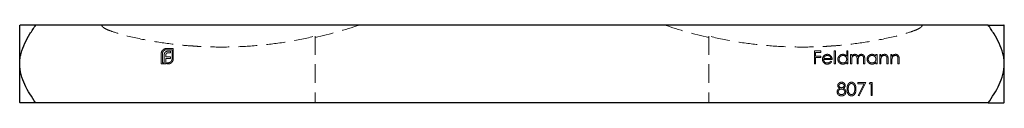
# Model space of a CAD drawing. Units: millimetres. Extents: x 7 to 438, y 7 to 308.
# Drawn here: x 230 to 330, y 163 to 171 of the extents above; entities that cross this region are included whole.
import ezdxf

# ---------------------------------------------------------------- set-up
doc = ezdxf.new("R2010")
doc.units = ezdxf.units.MM
doc.header["$LTSCALE"] = 1.5
doc.linetypes.add('HIDDEN', pattern=[1.905, 1.27, -0.635])

msp = doc.modelspace()

# ---------------------------------------------------------------- linework, layer by layer
at = {"color": 7, "linetype": 'Continuous', "lineweight": 25}
for p, q in [((230.33, 166.85), (230.33, 170.75)), ((328.69, 170.8), (231.97, 170.8)), ((330.33, 166.85), (330.33, 170.75)), ((230.33, 162.94), (230.33, 166.85)), ((330.33, 162.94), (330.33, 166.85)), ((328.69, 162.9), (231.97, 162.9))]:
    msp.add_line(p, q, dxfattribs=at)
at = {"color": 7, "linetype": 'HIDDEN', "lineweight": 18}
for p, q in [((260.33, 169.68), (260.33, 162.9)), ((300.33, 169.68), (300.33, 162.9)), ((245.24, 168.42), (245.93, 168.42)), ((245.81, 168.3), (245.24, 168.3)), ((245.46, 168.15), (245.64, 168.15)), ((245.64, 168.15), (245.64, 167.99)), ((245.81, 167.38), (245.81, 168.3)), ((245.93, 168.42), (245.93, 167.38)), ((311.05, 168.17), (311.69, 168.17)), ((311.05, 166.85), (311.05, 168.17)), ((311.17, 168.03), (311.17, 167.63)), ((311.69, 168.03), (311.17, 168.03)), ((311.69, 168.17), (311.69, 168.03)), ((313.06, 168.2), (313.18, 168.2)), ((313.06, 166.85), (313.06, 168.2)), ((313.18, 168.2), (313.18, 166.85)), ((314.32, 167.63), (314.32, 168.2)), ((314.32, 168.2), (314.44, 168.2)), ((314.44, 168.2), (314.44, 166.85)), ((244.7, 166.85), (244.7, 167.89)), ((244.83, 167.89), (244.83, 166.97)), ((244.99, 166.97), (244.99, 167.7)), ((245.17, 167.72), (245.17, 167.58)), ((245.17, 167.58), (245.64, 167.58)), ((245.17, 167.42), (245.17, 166.97)), ((245.64, 167.42), (245.17, 167.42)), ((245.64, 167.99), (245.43, 167.99)), ((245.64, 167.58), (245.64, 167.42)), ((311.17, 167.63), (311.69, 167.63)), ((311.17, 167.49), (311.17, 166.85)), ((311.69, 167.49), (311.17, 167.49)), ((311.69, 167.63), (311.69, 167.49)), ((312.84, 167.3), (311.98, 167.3)), ((311.99, 167.42), (312.73, 167.42)), ((312.69, 167.15), (312.79, 167.1)), ((314.32, 166.85), (314.32, 167.01)), ((314.71, 167.81), (314.83, 167.81)), ((314.71, 166.85), (314.71, 167.81)), ((314.83, 167.81), (314.83, 167.65)), ((314.83, 167.25), (314.83, 166.85)), ((315.37, 166.85), (315.37, 167.34)), ((315.49, 167.22), (315.49, 166.85)), ((316.03, 166.85), (316.03, 167.37)), ((316.15, 167.37), (316.15, 166.85)), ((317.29, 167.63), (317.29, 167.81)), ((317.29, 167.81), (317.41, 167.81)), ((317.29, 166.85), (317.29, 167.01)), ((317.41, 167.81), (317.41, 166.85)), ((317.68, 167.81), (317.8, 167.81)), ((317.68, 166.85), (317.68, 167.81)), ((317.8, 167.81), (317.8, 167.64)), ((317.8, 167.2), (317.8, 166.85)), ((318.41, 166.85), (318.41, 167.3)), ((318.53, 167.34), (318.53, 166.85)), ((318.8, 167.81), (318.92, 167.81)), ((318.8, 166.85), (318.8, 167.81)), ((318.92, 167.81), (318.92, 167.64)), ((318.92, 167.2), (318.92, 166.85)), ((319.53, 166.85), (319.53, 167.3)), ((319.65, 167.34), (319.65, 166.85)), ((245.17, 166.85), (244.7, 166.85)), ((244.83, 166.97), (244.99, 166.97)), ((245.17, 166.97), (245.17, 166.85)), ((245.17, 166.97), (245.17, 166.97)), ((245.28, 166.97), (245.39, 166.97)), ((245.28, 166.85), (245.28, 166.97)), ((245.39, 166.85), (245.28, 166.85)), ((311.17, 166.85), (311.05, 166.85)), ((313.18, 166.85), (313.06, 166.85)), ((314.44, 166.85), (314.32, 166.85)), ((314.83, 166.85), (314.71, 166.85)), ((315.49, 166.85), (315.37, 166.85)), ((316.15, 166.85), (316.03, 166.85)), ((317.41, 166.85), (317.29, 166.85)), ((317.8, 166.85), (317.68, 166.85)), ((318.53, 166.85), (318.41, 166.85)), ((318.92, 166.85), (318.8, 166.85)), ((319.65, 166.85), (319.53, 166.85)), ((315.46, 164.96), (316.28, 164.96)), ((315.46, 164.83), (315.46, 164.96)), ((316.08, 164.83), (315.46, 164.83)), ((315.48, 163.66), (316.08, 164.83)), ((316.28, 164.96), (315.58, 163.61)), ((316.6, 164.83), (316.68, 164.96)), ((316.8, 164.83), (316.6, 164.83)), ((316.68, 164.96), (316.92, 164.96)), ((316.8, 163.64), (316.8, 164.83)), ((316.92, 164.96), (316.92, 163.64)), ((315.58, 163.61), (315.48, 163.66)), ((316.92, 163.64), (316.8, 163.64))]:
    msp.add_line(p, q, dxfattribs=at)
at = {"color": 7, "linetype": 'Continuous', "lineweight": 25, "flags": 128}
for points in [[(230.33, 170.75), (230.35, 170.78), (230.37, 170.8)], [(330.33, 170.75), (330.31, 170.78), (330.29, 170.8)], [(230.37, 162.9), (230.35, 162.92), (230.33, 162.94)], [(330.29, 162.9), (330.31, 162.92), (330.33, 162.94)]]:
    msp.add_lwpolyline(points, dxfattribs=at)
at = {"color": 7, "linetype": 'HIDDEN', "lineweight": 18}
for centre, start, end in [((250.83, 212.26), 282.5387, 288.6591), ((309.83, 212.26), 251.3409, 257.4613)]:
    msp.add_arc(centre, 43.76, start, end, dxfattribs=at)
at = {"color": 7, "linetype": 'Continuous', "lineweight": 25}
for points, knots in [([(230.33, 166.85), (230.33, 167.03), (230.34, 167.21), (230.39, 167.57), (230.43, 167.75), (230.57, 168.28), (230.7, 168.62), (231.01, 169.28), (231.18, 169.59), (231.56, 170.2), (231.76, 170.5), (231.97, 170.8)], [0, 0, 0, 0, 0.125, 0.125, 0.25, 0.25, 0.5, 0.5, 0.75, 0.75, 1, 1, 1, 1]), ([(231.97, 170.8), (231.78, 170.8), (231.61, 170.8), (231.28, 170.8), (231.12, 170.8), (230.83, 170.8), (230.71, 170.8), (230.5, 170.8), (230.42, 170.8), (230.37, 170.8)], [0, 0, 0, 0, 0.25, 0.25, 0.5, 0.5, 0.75, 0.75, 1, 1, 1, 1]), ([(330.33, 166.85), (330.33, 167.03), (330.32, 167.21), (330.27, 167.57), (330.23, 167.75), (330.09, 168.28), (329.96, 168.62), (329.65, 169.28), (329.48, 169.59), (329.1, 170.2), (328.9, 170.5), (328.69, 170.8)], [0, 0, 0, 0, 0.125, 0.125, 0.25, 0.25, 0.5, 0.5, 0.75, 0.75, 1, 1, 1, 1]), ([(328.69, 170.8), (328.87, 170.8), (329.05, 170.8), (329.38, 170.8), (329.54, 170.8), (329.83, 170.8), (329.95, 170.8), (330.16, 170.8), (330.24, 170.8), (330.29, 170.8)], [0, 0, 0, 0, 0.25, 0.25, 0.5, 0.5, 0.75, 0.75, 1, 1, 1, 1]), ([(231.97, 162.9), (231.76, 163.19), (231.56, 163.49), (231.18, 164.11), (231, 164.43), (230.7, 165.08), (230.56, 165.42), (230.38, 166.13), (230.33, 166.48), (230.33, 166.85)], [0, 0, 0, 0, 0.25, 0.25, 0.5, 0.5, 0.75, 0.75, 1, 1, 1, 1]), ([(328.69, 162.9), (328.9, 163.19), (329.1, 163.49), (329.48, 164.11), (329.66, 164.43), (329.96, 165.08), (330.09, 165.42), (330.28, 166.13), (330.33, 166.48), (330.33, 166.85)], [0, 0, 0, 0, 0.25, 0.25, 0.5, 0.5, 0.75, 0.75, 1, 1, 1, 1]), ([(231.97, 162.9), (231.78, 162.9), (231.61, 162.9), (231.28, 162.9), (231.12, 162.9), (230.83, 162.9), (230.71, 162.9), (230.5, 162.9), (230.42, 162.9), (230.37, 162.9)], [0, 0, 0, 0, 0.25, 0.25, 0.5, 0.5, 0.75, 0.75, 1, 1, 1, 1]), ([(328.69, 162.9), (328.87, 162.9), (329.05, 162.9), (329.38, 162.9), (329.54, 162.9), (329.83, 162.9), (329.95, 162.9), (330.16, 162.9), (330.24, 162.9), (330.29, 162.9)], [0, 0, 0, 0, 0.25, 0.25, 0.5, 0.5, 0.75, 0.75, 1, 1, 1, 1])]:
    msp.add_open_spline(points, degree=3, knots=knots, dxfattribs=at)
at = {"color": 7, "linetype": 'HIDDEN', "lineweight": 18}
for points, knots in [([(238.66, 170.8), (238.66, 170.74), (238.7, 170.68), (238.77, 170.6), (238.82, 170.56), (238.96, 170.47), (239.06, 170.41), (239.38, 170.27), (239.59, 170.19), (240.24, 169.97), (240.68, 169.85), (242.01, 169.5), (242.9, 169.32), (244.7, 169.01), (245.6, 168.89), (246.96, 168.74), (247.41, 168.71), (247.98, 168.67), (248.1, 168.66), (248.32, 168.64), (248.44, 168.64), (248.79, 168.62), (249.02, 168.61), (250.18, 168.56), (251.11, 168.56), (252.97, 168.61), (253.9, 168.67), (255.75, 168.85), (256.68, 168.97), (258.51, 169.27), (259.43, 169.45), (260.33, 169.68)], [0, 0, 0, 0, 0.007813, 0.007813, 0.015625, 0.015625, 0.03125, 0.03125, 0.0625, 0.0625, 0.125, 0.125, 0.25, 0.25, 0.375, 0.375, 0.4375, 0.4375, 0.453125, 0.453125, 0.46875, 0.46875, 0.5, 0.5, 0.625, 0.625, 0.75, 0.75, 0.875, 0.875, 1, 1, 1, 1]), ([(321.99, 170.8), (321.99, 170.74), (321.96, 170.68), (321.88, 170.6), (321.84, 170.56), (321.7, 170.47), (321.59, 170.41), (321.28, 170.27), (321.07, 170.19), (320.42, 169.97), (319.98, 169.85), (318.65, 169.5), (317.76, 169.32), (315.96, 169.01), (315.06, 168.89), (313.7, 168.74), (313.24, 168.71), (312.68, 168.67), (312.56, 168.66), (312.33, 168.64), (312.22, 168.64), (311.87, 168.62), (311.64, 168.61), (310.48, 168.56), (309.55, 168.56), (307.68, 168.61), (306.75, 168.67), (304.9, 168.85), (303.98, 168.97), (302.15, 169.27), (301.23, 169.45), (300.33, 169.68)], [0, 0, 0, 0, 0.007813, 0.007813, 0.015625, 0.015625, 0.03125, 0.03125, 0.0625, 0.0625, 0.125, 0.125, 0.25, 0.25, 0.375, 0.375, 0.4375, 0.4375, 0.453125, 0.453125, 0.46875, 0.46875, 0.5, 0.5, 0.625, 0.625, 0.75, 0.75, 0.875, 0.875, 1, 1, 1, 1]), ([(244.7, 167.89), (244.7, 167.9), (244.7, 167.92), (244.71, 167.96), (244.71, 168), (244.72, 168.02), (244.72, 168.03)], [0, 0, 0, 0, 0.251403, 0.50207, 0.751003, 1, 1, 1, 1]), ([(244.72, 168.03), (244.73, 168.05), (244.73, 168.07), (244.75, 168.1), (244.76, 168.14), (244.78, 168.16), (244.78, 168.17)], [0, 0, 0, 0, 0.252574, 0.504789, 0.751125, 1, 1, 1, 1]), ([(244.78, 168.17), (244.8, 168.18), (244.82, 168.22), (244.87, 168.27), (244.92, 168.31), (244.95, 168.34), (244.97, 168.35)], [0, 0, 0, 0, 0.250231, 0.49812, 0.74656, 1, 1, 1, 1]), ([(244.95, 168.18), (244.94, 168.17), (244.92, 168.15), (244.89, 168.11), (244.87, 168.08), (244.86, 168.04), (244.84, 168.01), (244.83, 167.97), (244.83, 167.93), (244.83, 167.9), (244.83, 167.89)], [0, 0, 0, 0, 0.129954, 0.255342, 0.378621, 0.500515, 0.622735, 0.745008, 0.871081, 1, 1, 1, 1]), ([(245.24, 168.3), (245.22, 168.3), (245.2, 168.3), (245.16, 168.29), (245.12, 168.28), (245.08, 168.27), (245.04, 168.25), (245.01, 168.23), (244.98, 168.2), (244.96, 168.18), (244.95, 168.18)], [0, 0, 0, 0, 0.130168, 0.255523, 0.37903, 0.500217, 0.622743, 0.74532, 0.870786, 1, 1, 1, 1]), ([(244.97, 168.35), (244.99, 168.36), (245.03, 168.38), (245.1, 168.4), (245.17, 168.42), (245.21, 168.42), (245.24, 168.42)], [0, 0, 0, 0, 0.247883, 0.49298, 0.742751, 1, 1, 1, 1]), ([(245.02, 167.9), (245.03, 167.91), (245.04, 167.94), (245.06, 167.98), (245.08, 168.01), (245.1, 168.03), (245.11, 168.04)], [0, 0, 0, 0, 0.260648, 0.511856, 0.757745, 1, 1, 1, 1]), ([(245.11, 168.04), (245.12, 168.05), (245.14, 168.07), (245.17, 168.09), (245.21, 168.11), (245.24, 168.12), (245.25, 168.12)], [0, 0, 0, 0, 0.238846, 0.483132, 0.735778, 1, 1, 1, 1]), ([(245.25, 168.12), (245.27, 168.13), (245.3, 168.14), (245.35, 168.14), (245.4, 168.15), (245.44, 168.15), (245.46, 168.15)], [0, 0, 0, 0, 0.227657, 0.4694281, 0.7260056, 1, 1, 1, 1]), ([(244.99, 167.7), (245, 167.72), (245, 167.75), (245, 167.8), (245.01, 167.85), (245.02, 167.88), (245.02, 167.9)], [0, 0, 0, 0, 0.274916, 0.531869, 0.774208, 1, 1, 1, 1]), ([(245.18, 167.84), (245.18, 167.83), (245.18, 167.81), (245.17, 167.78), (245.17, 167.75), (245.17, 167.73), (245.17, 167.72)], [0, 0, 0, 0, 0.2341368, 0.4766002, 0.7335557, 1, 1, 1, 1]), ([(245.24, 167.92), (245.23, 167.92), (245.22, 167.9), (245.21, 167.88), (245.19, 167.86), (245.19, 167.85), (245.18, 167.84)], [0, 0, 0, 0, 0.245589, 0.490506, 0.740629, 1, 1, 1, 1]), ([(245.32, 167.97), (245.31, 167.97), (245.29, 167.96), (245.27, 167.95), (245.25, 167.94), (245.24, 167.93), (245.24, 167.92)], [0, 0, 0, 0, 0.257074, 0.506527, 0.754684, 1, 1, 1, 1]), ([(245.43, 167.99), (245.42, 167.99), (245.4, 167.99), (245.37, 167.99), (245.34, 167.98), (245.32, 167.98), (245.32, 167.97)], [0, 0, 0, 0, 0.266397, 0.520201, 0.765904, 1, 1, 1, 1]), ([(245.39, 166.97), (245.41, 166.97), (245.44, 166.97), (245.48, 166.98), (245.51, 166.99), (245.55, 167), (245.59, 167.02), (245.62, 167.04), (245.65, 167.06), (245.67, 167.08), (245.68, 167.09)], [0, 0, 0, 0, 0.13049, 0.257005, 0.380817, 0.502305, 0.624277, 0.746637, 0.871818, 1, 1, 1, 1]), ([(245.68, 167.09), (245.69, 167.1), (245.71, 167.12), (245.74, 167.15), (245.76, 167.19), (245.78, 167.22), (245.79, 167.26), (245.8, 167.3), (245.8, 167.34), (245.81, 167.37), (245.81, 167.38)], [0, 0, 0, 0, 0.130632, 0.256062, 0.379449, 0.501939, 0.624027, 0.746533, 0.871852, 1, 1, 1, 1]), ([(245.86, 167.12), (245.85, 167.1), (245.82, 167.06), (245.78, 167.01), (245.73, 166.96), (245.69, 166.94), (245.68, 166.93)], [0, 0, 0, 0, 0.256204, 0.504412, 0.75207, 1, 1, 1, 1]), ([(245.93, 167.38), (245.93, 167.36), (245.93, 167.31), (245.91, 167.24), (245.89, 167.18), (245.87, 167.14), (245.86, 167.12)], [0, 0, 0, 0, 0.2555069, 0.5046917, 0.751467, 1, 1, 1, 1]), ([(311.86, 167.33), (311.86, 167.34), (311.86, 167.37), (311.87, 167.42), (311.88, 167.46), (311.89, 167.5), (311.9, 167.54), (311.92, 167.58), (311.95, 167.61), (311.96, 167.64), (311.97, 167.65)], [0, 0, 0, 0, 0.128045, 0.253768, 0.377428, 0.500551, 0.623296, 0.746578, 0.872348, 1, 1, 1, 1]), ([(312.35, 166.83), (312.33, 166.83), (312.29, 166.83), (312.24, 166.84), (312.19, 166.85), (312.14, 166.87), (312.1, 166.89), (312.06, 166.91), (312.02, 166.95), (311.99, 166.98), (311.96, 167.02), (311.93, 167.06), (311.91, 167.1), (311.89, 167.14), (311.88, 167.19), (311.87, 167.23), (311.86, 167.28), (311.86, 167.31), (311.86, 167.33)], [0, 0, 0, 0, 0.071579, 0.139629, 0.204797, 0.268135, 0.329814, 0.391301, 0.453434, 0.516552, 0.579631, 0.641119, 0.701294, 0.76081, 0.819932, 0.87892, 0.938983, 1, 1, 1, 1]), ([(311.97, 167.65), (311.98, 167.66), (312.01, 167.69), (312.05, 167.73), (312.09, 167.76), (312.14, 167.79), (312.19, 167.81), (312.24, 167.82), (312.29, 167.83), (312.33, 167.83), (312.35, 167.83)], [0, 0, 0, 0, 0.1288353, 0.2535893, 0.3746433, 0.49534, 0.6163248, 0.7397593, 0.8668423, 1, 1, 1, 1]), ([(311.98, 167.3), (311.98, 167.29), (311.98, 167.27), (311.99, 167.23), (311.99, 167.2), (312.01, 167.16), (312.02, 167.13), (312.04, 167.1), (312.06, 167.07), (312.08, 167.05), (312.11, 167.02), (312.14, 167), (312.17, 166.99), (312.2, 166.97), (312.23, 166.96), (312.26, 166.95), (312.3, 166.95), (312.32, 166.95), (312.33, 166.95)], [0, 0, 0, 0, 0.068385, 0.134476, 0.198391, 0.260753, 0.321829, 0.383037, 0.444653, 0.507398, 0.569825, 0.630778, 0.690929, 0.750945, 0.811049, 0.872331, 0.935004, 1, 1, 1, 1]), ([(312.11, 167.62), (312.1, 167.62), (312.09, 167.6), (312.07, 167.58), (312.05, 167.56), (312.04, 167.54), (312.03, 167.51), (312.01, 167.48), (312, 167.45), (312, 167.43), (311.99, 167.42)], [0, 0, 0, 0, 0.109984, 0.22258, 0.3385, 0.458709, 0.585535, 0.717518, 0.854667, 1, 1, 1, 1]), ([(312.36, 167.71), (312.34, 167.71), (312.32, 167.71), (312.29, 167.71), (312.25, 167.7), (312.22, 167.69), (312.19, 167.68), (312.16, 167.66), (312.13, 167.64), (312.12, 167.63), (312.11, 167.62)], [0, 0, 0, 0, 0.131092, 0.259141, 0.384162, 0.505992, 0.629098, 0.750669, 0.874039, 1, 1, 1, 1]), ([(312.33, 166.95), (312.34, 166.95), (312.37, 166.95), (312.4, 166.95), (312.44, 166.96), (312.47, 166.97), (312.5, 166.98), (312.53, 167), (312.56, 167.01), (312.59, 167.03), (312.61, 167.05), (312.64, 167.08), (312.66, 167.11), (312.68, 167.14), (312.69, 167.15)], [0, 0, 0, 0, 0.082592, 0.163879, 0.245659, 0.327726, 0.40861, 0.485749, 0.559169, 0.630268, 0.705306, 0.792065, 0.889796, 1, 1, 1, 1]), ([(312.35, 167.83), (312.37, 167.83), (312.41, 167.83), (312.47, 167.82), (312.52, 167.8), (312.57, 167.78), (312.62, 167.76), (312.66, 167.72), (312.7, 167.68), (312.73, 167.66), (312.74, 167.64)], [0, 0, 0, 0, 0.13204, 0.259033, 0.38188, 0.502258, 0.622752, 0.744743, 0.870109, 1, 1, 1, 1]), ([(312.79, 167.1), (312.79, 167.08), (312.77, 167.05), (312.74, 167.01), (312.71, 166.98), (312.68, 166.95), (312.65, 166.92), (312.61, 166.9), (312.57, 166.88), (312.53, 166.86), (312.49, 166.85), (312.44, 166.84), (312.4, 166.83), (312.36, 166.83), (312.35, 166.83)], [0, 0, 0, 0, 0.09337, 0.181661, 0.265874, 0.346355, 0.4246, 0.501903, 0.579992, 0.658443, 0.738672, 0.821894, 0.908801, 1, 1, 1, 1]), ([(312.73, 167.42), (312.72, 167.44), (312.71, 167.47), (312.7, 167.51), (312.68, 167.55), (312.65, 167.58), (312.63, 167.61), (312.6, 167.63), (312.56, 167.66), (312.52, 167.68), (312.48, 167.69), (312.44, 167.7), (312.4, 167.71), (312.37, 167.71), (312.36, 167.71)], [0, 0, 0, 0, 0.09624, 0.185231, 0.267501, 0.3444, 0.419595, 0.496891, 0.576638, 0.660268, 0.745387, 0.83004, 0.914474, 1, 1, 1, 1]), ([(312.74, 167.64), (312.75, 167.63), (312.76, 167.61), (312.79, 167.57), (312.8, 167.53), (312.82, 167.49), (312.83, 167.45), (312.84, 167.4), (312.84, 167.35), (312.84, 167.32), (312.84, 167.3)], [0, 0, 0, 0, 0.118522, 0.236255, 0.356174, 0.47725, 0.60154, 0.729618, 0.862158, 1, 1, 1, 1]), ([(313.42, 167.33), (313.42, 167.35), (313.42, 167.38), (313.43, 167.43), (313.44, 167.48), (313.46, 167.52), (313.48, 167.57), (313.5, 167.61), (313.53, 167.65), (313.57, 167.68), (313.61, 167.72), (313.65, 167.75), (313.69, 167.77), (313.73, 167.79), (313.78, 167.81), (313.83, 167.82), (313.88, 167.83), (313.91, 167.83), (313.93, 167.83)], [0, 0, 0, 0, 0.063775, 0.126079, 0.186904, 0.247574, 0.308003, 0.369132, 0.432033, 0.496791, 0.561611, 0.624914, 0.686726, 0.748079, 0.809582, 0.871631, 0.934886, 1, 1, 1, 1]), ([(313.93, 166.83), (313.91, 166.83), (313.87, 166.83), (313.82, 166.84), (313.78, 166.85), (313.73, 166.87), (313.69, 166.89), (313.65, 166.91), (313.61, 166.94), (313.57, 166.98), (313.53, 167.01), (313.5, 167.05), (313.48, 167.09), (313.46, 167.14), (313.44, 167.18), (313.43, 167.23), (313.42, 167.28), (313.42, 167.32), (313.42, 167.33)], [0, 0, 0, 0, 0.06462, 0.127433, 0.189004, 0.24993, 0.310668, 0.372329, 0.434939, 0.499576, 0.564191, 0.626735, 0.688109, 0.749294, 0.810331, 0.871901, 0.935046, 1, 1, 1, 1]), ([(313.93, 167.71), (313.91, 167.71), (313.88, 167.71), (313.83, 167.7), (313.78, 167.68), (313.73, 167.66), (313.69, 167.64), (313.65, 167.6), (313.62, 167.56), (313.59, 167.52), (313.57, 167.48), (313.55, 167.43), (313.54, 167.38), (313.54, 167.35), (313.54, 167.33)], [0, 0, 0, 0, 0.085921, 0.169593, 0.252476, 0.336244, 0.419505, 0.502036, 0.584775, 0.669846, 0.754185, 0.836658, 0.91801, 1, 1, 1, 1]), ([(313.54, 167.33), (313.54, 167.31), (313.54, 167.28), (313.55, 167.23), (313.57, 167.19), (313.59, 167.14), (313.62, 167.1), (313.65, 167.06), (313.69, 167.03), (313.74, 167), (313.78, 166.98), (313.83, 166.96), (313.88, 166.95), (313.91, 166.95), (313.93, 166.95)], [0, 0, 0, 0, 0.081589, 0.162859, 0.245484, 0.330807, 0.416493, 0.499893, 0.583048, 0.667158, 0.751312, 0.833785, 0.916256, 1, 1, 1, 1]), ([(313.93, 167.83), (313.95, 167.83), (313.99, 167.83), (314.04, 167.82), (314.1, 167.8), (314.15, 167.78), (314.2, 167.75), (314.24, 167.72), (314.28, 167.67), (314.31, 167.64), (314.32, 167.63)], [0, 0, 0, 0, 0.128884, 0.252985, 0.37421, 0.494102, 0.614753, 0.738511, 0.866243, 1, 1, 1, 1]), ([(314.32, 167.33), (314.32, 167.34), (314.32, 167.37), (314.31, 167.41), (314.3, 167.44), (314.29, 167.48), (314.28, 167.51), (314.26, 167.54), (314.23, 167.57), (314.21, 167.6), (314.18, 167.63), (314.15, 167.65), (314.12, 167.67), (314.08, 167.68), (314.05, 167.7), (314.01, 167.71), (313.97, 167.71), (313.94, 167.71), (313.93, 167.71)], [0, 0, 0, 0, 0.065634, 0.129188, 0.191219, 0.251913, 0.312507, 0.373494, 0.435152, 0.498741, 0.562095, 0.624187, 0.685476, 0.746097, 0.807612, 0.869967, 0.933951, 1, 1, 1, 1]), ([(313.93, 166.95), (313.95, 166.95), (313.98, 166.95), (314.03, 166.96), (314.08, 166.98), (314.13, 167), (314.17, 167.02), (314.21, 167.06), (314.24, 167.09), (314.27, 167.13), (314.29, 167.18), (314.31, 167.23), (314.32, 167.28), (314.32, 167.31), (314.32, 167.33)], [0, 0, 0, 0, 0.084802, 0.168664, 0.252552, 0.33824, 0.423103, 0.505556, 0.586176, 0.667136, 0.748499, 0.830452, 0.913456, 1, 1, 1, 1]), ([(314.32, 167.01), (314.31, 167), (314.28, 166.97), (314.24, 166.93), (314.19, 166.9), (314.14, 166.87), (314.09, 166.85), (314.04, 166.84), (313.98, 166.83), (313.94, 166.83), (313.93, 166.83)], [0, 0, 0, 0, 0.1342984, 0.262085, 0.3862699, 0.5071646, 0.6273002, 0.7481449, 0.8723702, 1, 1, 1, 1]), ([(314.83, 167.65), (314.84, 167.66), (314.86, 167.69), (314.89, 167.73), (314.93, 167.76), (314.95, 167.77), (314.96, 167.78)], [0, 0, 0, 0, 0.283595, 0.543395, 0.780646, 1, 1, 1, 1]), ([(315.14, 167.71), (315.13, 167.71), (315.1, 167.71), (315.06, 167.7), (315.02, 167.68), (314.98, 167.66), (314.94, 167.63), (314.91, 167.6), (314.88, 167.56), (314.87, 167.53), (314.86, 167.5), (314.85, 167.47), (314.84, 167.44), (314.84, 167.41), (314.83, 167.37), (314.83, 167.34), (314.83, 167.3), (314.83, 167.27), (314.83, 167.25)], [0, 0, 0, 0, 0.068677, 0.136871, 0.206114, 0.277538, 0.349772, 0.421251, 0.492911, 0.567027, 0.606614, 0.649704, 0.697303, 0.749086, 0.804881, 0.865485, 0.930237, 1, 1, 1, 1]), ([(314.96, 167.78), (314.98, 167.79), (315.01, 167.8), (315.06, 167.82), (315.11, 167.83), (315.14, 167.83), (315.16, 167.83)], [0, 0, 0, 0, 0.253734, 0.503035, 0.750014, 1, 1, 1, 1]), ([(315.37, 167.34), (315.37, 167.35), (315.37, 167.38), (315.37, 167.42), (315.37, 167.45), (315.37, 167.48), (315.36, 167.51), (315.36, 167.54), (315.36, 167.56), (315.35, 167.58), (315.34, 167.6), (315.32, 167.63), (315.3, 167.65), (315.27, 167.67), (315.24, 167.69), (315.21, 167.7), (315.18, 167.71), (315.15, 167.71), (315.14, 167.71)], [0, 0, 0, 0, 0.08253, 0.158779, 0.227738, 0.289946, 0.345499, 0.393896, 0.436374, 0.472122, 0.536384, 0.599078, 0.661948, 0.726311, 0.791771, 0.858647, 0.927305, 1, 1, 1, 1]), ([(315.16, 167.83), (315.17, 167.83), (315.2, 167.83), (315.23, 167.82), (315.26, 167.82), (315.3, 167.8), (315.33, 167.79), (315.35, 167.77), (315.38, 167.75), (315.4, 167.73), (315.42, 167.7), (315.44, 167.67), (315.46, 167.64), (315.46, 167.61), (315.47, 167.6)], [0, 0, 0, 0, 0.084152, 0.166532, 0.248836, 0.331246, 0.412957, 0.490494, 0.566156, 0.639987, 0.716765, 0.802144, 0.895833, 1, 1, 1, 1]), ([(315.47, 167.6), (315.47, 167.61), (315.49, 167.62), (315.5, 167.65), (315.52, 167.67), (315.54, 167.7), (315.56, 167.72), (315.58, 167.74), (315.6, 167.76), (315.63, 167.78), (315.67, 167.8), (315.72, 167.82), (315.77, 167.83), (315.81, 167.83), (315.82, 167.83)], [0, 0, 0, 0, 0.071766, 0.141226, 0.209116, 0.27484, 0.339483, 0.402476, 0.464942, 0.526833, 0.647415, 0.765562, 0.881615, 1, 1, 1, 1]), ([(315.8, 167.71), (315.79, 167.71), (315.76, 167.71), (315.72, 167.7), (315.67, 167.68), (315.64, 167.66), (315.6, 167.63), (315.57, 167.6), (315.54, 167.56), (315.53, 167.52), (315.52, 167.49), (315.51, 167.46), (315.5, 167.43), (315.5, 167.4), (315.5, 167.36), (315.49, 167.32), (315.49, 167.27), (315.49, 167.24), (315.49, 167.22)], [0, 0, 0, 0, 0.068158, 0.134707, 0.201865, 0.270788, 0.340024, 0.408083, 0.476813, 0.547346, 0.58564, 0.628865, 0.677153, 0.730803, 0.789807, 0.854325, 0.924365, 1, 1, 1, 1]), ([(316.03, 167.37), (316.03, 167.38), (316.03, 167.41), (316.03, 167.44), (316.03, 167.47), (316.03, 167.5), (316.02, 167.53), (316.02, 167.55), (316.02, 167.57), (316.01, 167.59), (316, 167.61), (315.98, 167.64), (315.96, 167.66), (315.93, 167.68), (315.91, 167.69), (315.87, 167.7), (315.84, 167.71), (315.82, 167.71), (315.8, 167.71)], [0, 0, 0, 0, 0.078343, 0.1505633, 0.2161511, 0.2756798, 0.3287071, 0.3759044, 0.4173019, 0.4526927, 0.5172653, 0.5812166, 0.6453219, 0.7120245, 0.78013, 0.8502182, 0.9226485, 1, 1, 1, 1]), ([(315.82, 167.83), (315.84, 167.83), (315.87, 167.83), (315.92, 167.82), (315.96, 167.8), (316, 167.78), (316.04, 167.75), (316.07, 167.72), (316.1, 167.68), (316.11, 167.65), (316.12, 167.62), (316.13, 167.59), (316.14, 167.56), (316.14, 167.53), (316.15, 167.49), (316.15, 167.45), (316.15, 167.41), (316.15, 167.38), (316.15, 167.37)], [0, 0, 0, 0, 0.075604, 0.147965, 0.218797, 0.28947, 0.359724, 0.429708, 0.500497, 0.574429, 0.613947, 0.657155, 0.703973, 0.754939, 0.809707, 0.868833, 0.932385, 1, 1, 1, 1]), ([(316.39, 167.33), (316.39, 167.35), (316.39, 167.38), (316.4, 167.43), (316.41, 167.48), (316.43, 167.52), (316.45, 167.57), (316.47, 167.61), (316.5, 167.65), (316.54, 167.68), (316.58, 167.72), (316.62, 167.75), (316.66, 167.77), (316.7, 167.79), (316.75, 167.81), (316.8, 167.82), (316.85, 167.83), (316.88, 167.83), (316.9, 167.83)], [0, 0, 0, 0, 0.063775, 0.126079, 0.186904, 0.247574, 0.308003, 0.369132, 0.432033, 0.496791, 0.561611, 0.624914, 0.686726, 0.748079, 0.809582, 0.871631, 0.934886, 1, 1, 1, 1]), ([(316.89, 166.83), (316.88, 166.83), (316.84, 166.83), (316.79, 166.84), (316.75, 166.85), (316.7, 166.87), (316.66, 166.89), (316.61, 166.91), (316.57, 166.94), (316.54, 166.98), (316.5, 167.01), (316.47, 167.05), (316.45, 167.09), (316.43, 167.14), (316.41, 167.18), (316.4, 167.23), (316.39, 167.28), (316.39, 167.32), (316.39, 167.33)], [0, 0, 0, 0, 0.06462, 0.127433, 0.189004, 0.24993, 0.310668, 0.372329, 0.434939, 0.499576, 0.564191, 0.626735, 0.688109, 0.749294, 0.810331, 0.871901, 0.935046, 1, 1, 1, 1]), ([(316.9, 167.71), (316.88, 167.71), (316.85, 167.71), (316.8, 167.7), (316.75, 167.68), (316.7, 167.66), (316.66, 167.64), (316.62, 167.6), (316.59, 167.56), (316.56, 167.52), (316.54, 167.48), (316.52, 167.43), (316.51, 167.38), (316.51, 167.35), (316.51, 167.33)], [0, 0, 0, 0, 0.085921, 0.169593, 0.252476, 0.336244, 0.419505, 0.502036, 0.584775, 0.669846, 0.754185, 0.836658, 0.91801, 1, 1, 1, 1]), ([(316.51, 167.33), (316.51, 167.31), (316.51, 167.28), (316.52, 167.23), (316.54, 167.19), (316.56, 167.14), (316.59, 167.1), (316.62, 167.06), (316.66, 167.03), (316.7, 167), (316.75, 166.98), (316.8, 166.96), (316.85, 166.95), (316.88, 166.95), (316.9, 166.95)], [0, 0, 0, 0, 0.081589, 0.162859, 0.245484, 0.330807, 0.416493, 0.499893, 0.583048, 0.667158, 0.751312, 0.833785, 0.916256, 1, 1, 1, 1]), ([(317.29, 167.01), (317.27, 167), (317.25, 166.97), (317.2, 166.93), (317.16, 166.9), (317.11, 166.87), (317.06, 166.85), (317.01, 166.84), (316.95, 166.83), (316.91, 166.83), (316.89, 166.83)], [0, 0, 0, 0, 0.1342984, 0.262085, 0.3862699, 0.5071646, 0.6273002, 0.7481449, 0.8723702, 1, 1, 1, 1]), ([(316.9, 167.83), (316.92, 167.83), (316.96, 167.83), (317.01, 167.82), (317.07, 167.8), (317.12, 167.78), (317.16, 167.76), (317.21, 167.72), (317.25, 167.68), (317.28, 167.65), (317.29, 167.63)], [0, 0, 0, 0, 0.129862, 0.254654, 0.376015, 0.495255, 0.614798, 0.738106, 0.865196, 1, 1, 1, 1]), ([(317.29, 167.33), (317.29, 167.34), (317.29, 167.37), (317.28, 167.41), (317.27, 167.44), (317.26, 167.48), (317.24, 167.51), (317.23, 167.54), (317.2, 167.57), (317.18, 167.6), (317.15, 167.63), (317.12, 167.65), (317.08, 167.67), (317.05, 167.68), (317.01, 167.7), (316.98, 167.71), (316.94, 167.71), (316.91, 167.71), (316.9, 167.71)], [0, 0, 0, 0, 0.065634, 0.129188, 0.191219, 0.251913, 0.312507, 0.373494, 0.435152, 0.498741, 0.562095, 0.624187, 0.685476, 0.746097, 0.807612, 0.869967, 0.933951, 1, 1, 1, 1]), ([(316.9, 166.95), (316.91, 166.95), (316.95, 166.95), (317, 166.96), (317.05, 166.98), (317.09, 167), (317.14, 167.02), (317.18, 167.06), (317.21, 167.09), (317.24, 167.13), (317.26, 167.18), (317.28, 167.23), (317.29, 167.28), (317.29, 167.31), (317.29, 167.33)], [0, 0, 0, 0, 0.084802, 0.168664, 0.252552, 0.33824, 0.423103, 0.505556, 0.586176, 0.667136, 0.748499, 0.830452, 0.913456, 1, 1, 1, 1]), ([(317.8, 167.64), (317.81, 167.65), (317.83, 167.69), (317.88, 167.73), (317.92, 167.76), (317.96, 167.79), (318.01, 167.81), (318.06, 167.82), (318.11, 167.83), (318.15, 167.83), (318.16, 167.83)], [0, 0, 0, 0, 0.140976, 0.273569, 0.398988, 0.51993, 0.63811, 0.756589, 0.87686, 1, 1, 1, 1]), ([(317.82, 167.46), (317.81, 167.45), (317.81, 167.43), (317.81, 167.41), (317.8, 167.38), (317.8, 167.35), (317.8, 167.32), (317.8, 167.28), (317.8, 167.24), (317.8, 167.21), (317.8, 167.2)], [0, 0, 0, 0, 0.076995, 0.167615, 0.271052, 0.38946, 0.520843, 0.666399, 0.826094, 1, 1, 1, 1]), ([(318.14, 167.71), (318.13, 167.71), (318.12, 167.71), (318.09, 167.71), (318.06, 167.7), (318.03, 167.69), (318.01, 167.68), (317.98, 167.67), (317.96, 167.66), (317.94, 167.64), (317.91, 167.62), (317.89, 167.6), (317.88, 167.58), (317.86, 167.56), (317.85, 167.53), (317.83, 167.51), (317.82, 167.48), (317.82, 167.46), (317.82, 167.46)], [0, 0, 0, 0, 0.063986, 0.126627, 0.188984, 0.25023, 0.312351, 0.374574, 0.438148, 0.50292, 0.567974, 0.630771, 0.692935, 0.754398, 0.815218, 0.876117, 0.938015, 1, 1, 1, 1]), ([(318.39, 167.52), (318.39, 167.54), (318.38, 167.57), (318.36, 167.6), (318.34, 167.64), (318.31, 167.66), (318.27, 167.69), (318.24, 167.7), (318.19, 167.71), (318.16, 167.71), (318.14, 167.71)], [0, 0, 0, 0, 0.13552, 0.260833, 0.378476, 0.493178, 0.609281, 0.729981, 0.859261, 1, 1, 1, 1]), ([(318.16, 167.83), (318.18, 167.83), (318.22, 167.83), (318.27, 167.82), (318.32, 167.8), (318.36, 167.78), (318.4, 167.75), (318.43, 167.71), (318.46, 167.67), (318.48, 167.64), (318.5, 167.6), (318.5, 167.57), (318.51, 167.54), (318.52, 167.51), (318.52, 167.47), (318.52, 167.43), (318.53, 167.39), (318.53, 167.36), (318.53, 167.34)], [0, 0, 0, 0, 0.07724, 0.151178, 0.223488, 0.295543, 0.366976, 0.437131, 0.507044, 0.57856, 0.616614, 0.658756, 0.704491, 0.754803, 0.809332, 0.868274, 0.932073, 1, 1, 1, 1]), ([(318.41, 167.3), (318.41, 167.31), (318.41, 167.34), (318.41, 167.38), (318.41, 167.41), (318.4, 167.44), (318.4, 167.46), (318.4, 167.49), (318.4, 167.5), (318.39, 167.52), (318.39, 167.52)], [0, 0, 0, 0, 0.17885, 0.34211, 0.489826, 0.623254, 0.74008, 0.841483, 0.928908, 1, 1, 1, 1]), ([(318.92, 167.64), (318.93, 167.65), (318.95, 167.69), (318.99, 167.73), (319.04, 167.76), (319.08, 167.79), (319.13, 167.81), (319.18, 167.82), (319.23, 167.83), (319.27, 167.83), (319.28, 167.83)], [0, 0, 0, 0, 0.140976, 0.273569, 0.398988, 0.51993, 0.63811, 0.756589, 0.87686, 1, 1, 1, 1]), ([(318.93, 167.46), (318.93, 167.45), (318.93, 167.43), (318.93, 167.41), (318.92, 167.38), (318.92, 167.35), (318.92, 167.32), (318.92, 167.28), (318.92, 167.24), (318.92, 167.21), (318.92, 167.2)], [0, 0, 0, 0, 0.076995, 0.167615, 0.271052, 0.38946, 0.520843, 0.666399, 0.826094, 1, 1, 1, 1]), ([(319.26, 167.71), (319.25, 167.71), (319.23, 167.71), (319.21, 167.71), (319.18, 167.7), (319.15, 167.69), (319.13, 167.68), (319.1, 167.67), (319.08, 167.66), (319.06, 167.64), (319.03, 167.62), (319.01, 167.6), (319, 167.58), (318.98, 167.56), (318.96, 167.53), (318.95, 167.51), (318.94, 167.48), (318.94, 167.46), (318.93, 167.46)], [0, 0, 0, 0, 0.063986, 0.126627, 0.188984, 0.25023, 0.312351, 0.374574, 0.438148, 0.50292, 0.567974, 0.630771, 0.692935, 0.754398, 0.815218, 0.876117, 0.938015, 1, 1, 1, 1]), ([(319.51, 167.52), (319.51, 167.54), (319.5, 167.57), (319.48, 167.6), (319.46, 167.64), (319.43, 167.66), (319.39, 167.69), (319.35, 167.7), (319.31, 167.71), (319.28, 167.71), (319.26, 167.71)], [0, 0, 0, 0, 0.13552, 0.260833, 0.378476, 0.493178, 0.609281, 0.729981, 0.859261, 1, 1, 1, 1]), ([(319.28, 167.83), (319.3, 167.83), (319.34, 167.83), (319.39, 167.82), (319.44, 167.8), (319.48, 167.78), (319.52, 167.75), (319.55, 167.71), (319.58, 167.67), (319.6, 167.64), (319.62, 167.6), (319.62, 167.57), (319.63, 167.54), (319.64, 167.51), (319.64, 167.47), (319.64, 167.43), (319.65, 167.39), (319.65, 167.36), (319.65, 167.34)], [0, 0, 0, 0, 0.07724, 0.151178, 0.223488, 0.295543, 0.366976, 0.437131, 0.507044, 0.57856, 0.616614, 0.658756, 0.704491, 0.754803, 0.809332, 0.868274, 0.932073, 1, 1, 1, 1]), ([(319.53, 167.3), (319.53, 167.31), (319.53, 167.34), (319.53, 167.38), (319.53, 167.41), (319.52, 167.44), (319.52, 167.46), (319.52, 167.49), (319.52, 167.5), (319.51, 167.52), (319.51, 167.52)], [0, 0, 0, 0, 0.17885, 0.34211, 0.489826, 0.623254, 0.74008, 0.841483, 0.928908, 1, 1, 1, 1]), ([(245.54, 166.87), (245.53, 166.86), (245.51, 166.86), (245.47, 166.85), (245.43, 166.85), (245.41, 166.85), (245.39, 166.85)], [0, 0, 0, 0, 0.247387, 0.494748, 0.745943, 1, 1, 1, 1]), ([(245.68, 166.93), (245.67, 166.92), (245.64, 166.91), (245.61, 166.89), (245.58, 166.88), (245.55, 166.87), (245.54, 166.87)], [0, 0, 0, 0, 0.248875, 0.495211, 0.747426, 1, 1, 1, 1]), ([(313.34, 164.02), (313.34, 164.03), (313.35, 164.04), (313.35, 164.07), (313.35, 164.1), (313.36, 164.12), (313.37, 164.15), (313.38, 164.17), (313.39, 164.2), (313.41, 164.22), (313.42, 164.24), (313.44, 164.26), (313.46, 164.28), (313.49, 164.3), (313.51, 164.32), (313.54, 164.34), (313.57, 164.36), (313.59, 164.37), (313.61, 164.38)], [0, 0, 0, 0, 0.058854, 0.116315, 0.172675, 0.22878, 0.28458, 0.340257, 0.39663, 0.453507, 0.512318, 0.572648, 0.636022, 0.702363, 0.771483, 0.844184, 0.92007, 1, 1, 1, 1]), ([(313.79, 163.61), (313.77, 163.61), (313.74, 163.61), (313.69, 163.61), (313.64, 163.62), (313.6, 163.64), (313.56, 163.66), (313.52, 163.68), (313.49, 163.7), (313.46, 163.73), (313.43, 163.77), (313.41, 163.8), (313.39, 163.83), (313.37, 163.87), (313.36, 163.9), (313.35, 163.94), (313.35, 163.98), (313.35, 164), (313.34, 164.02)], [0, 0, 0, 0, 0.078556, 0.152863, 0.22356, 0.290375, 0.355403, 0.418291, 0.480389, 0.543073, 0.604924, 0.664398, 0.721943, 0.778375, 0.83383, 0.888861, 0.944089, 1, 1, 1, 1]), ([(313.41, 164.66), (313.41, 164.67), (313.41, 164.7), (313.42, 164.74), (313.44, 164.79), (313.46, 164.83), (313.49, 164.86), (313.52, 164.9), (313.56, 164.93), (313.6, 164.95), (313.65, 164.97), (313.7, 164.99), (313.75, 165), (313.78, 165), (313.8, 165)], [0, 0, 0, 0, 0.074058, 0.14887, 0.226668, 0.307735, 0.391157, 0.473929, 0.557928, 0.644989, 0.733364, 0.821092, 0.909287, 1, 1, 1, 1]), ([(313.61, 164.38), (313.59, 164.39), (313.56, 164.4), (313.52, 164.43), (313.49, 164.47), (313.46, 164.5), (313.44, 164.54), (313.42, 164.58), (313.41, 164.62), (313.41, 164.65), (313.41, 164.66)], [0, 0, 0, 0, 0.14586, 0.282426, 0.41085, 0.535029, 0.654701, 0.770133, 0.884556, 1, 1, 1, 1]), ([(313.8, 164.3), (313.79, 164.3), (313.77, 164.3), (313.73, 164.3), (313.7, 164.29), (313.67, 164.28), (313.64, 164.27), (313.61, 164.25), (313.58, 164.24), (313.56, 164.22), (313.54, 164.19), (313.52, 164.17), (313.5, 164.15), (313.49, 164.12), (313.48, 164.1), (313.47, 164.07), (313.46, 164.04), (313.46, 164.02), (313.46, 164.01)], [0, 0, 0, 0, 0.071269, 0.139812, 0.206497, 0.271535, 0.336082, 0.400528, 0.464984, 0.53005, 0.594423, 0.655583, 0.714849, 0.772115, 0.828999, 0.885122, 0.942079, 1, 1, 1, 1]), ([(313.46, 164.01), (313.46, 164), (313.46, 163.98), (313.47, 163.94), (313.49, 163.91), (313.5, 163.88), (313.53, 163.85), (313.55, 163.82), (313.59, 163.8), (313.62, 163.78), (313.66, 163.76), (313.7, 163.75), (313.75, 163.74), (313.78, 163.74), (313.79, 163.74)], [0, 0, 0, 0, 0.074898, 0.148596, 0.224471, 0.302323, 0.381919, 0.461149, 0.542417, 0.626716, 0.714597, 0.804903, 0.900127, 1, 1, 1, 1]), ([(313.79, 164.86), (313.78, 164.86), (313.77, 164.86), (313.74, 164.86), (313.71, 164.85), (313.69, 164.85), (313.67, 164.84), (313.65, 164.83), (313.62, 164.82), (313.61, 164.8), (313.59, 164.79), (313.57, 164.77), (313.56, 164.75), (313.55, 164.74), (313.54, 164.72), (313.54, 164.7), (313.53, 164.68), (313.53, 164.66), (313.53, 164.66)], [0, 0, 0, 0, 0.075243, 0.147209, 0.216447, 0.284025, 0.350655, 0.415031, 0.47963, 0.544652, 0.608044, 0.667828, 0.725114, 0.780992, 0.835527, 0.889438, 0.944072, 1, 1, 1, 1]), ([(313.53, 164.66), (313.53, 164.65), (313.53, 164.64), (313.54, 164.62), (313.54, 164.6), (313.55, 164.58), (313.56, 164.56), (313.58, 164.54), (313.59, 164.52), (313.61, 164.51), (313.63, 164.49), (313.65, 164.48), (313.68, 164.47), (313.7, 164.46), (313.72, 164.45), (313.75, 164.44), (313.77, 164.44), (313.79, 164.44), (313.8, 164.44)], [0, 0, 0, 0, 0.054564, 0.107826, 0.161924, 0.21751, 0.274498, 0.334815, 0.397555, 0.464755, 0.532901, 0.600097, 0.665354, 0.731084, 0.796883, 0.863292, 0.930831, 1, 1, 1, 1]), ([(314.06, 164.66), (314.06, 164.67), (314.06, 164.68), (314.05, 164.7), (314.05, 164.72), (314.04, 164.73), (314.03, 164.75), (314.02, 164.77), (314.01, 164.78), (313.99, 164.8), (313.97, 164.81), (313.95, 164.83), (313.93, 164.84), (313.91, 164.85), (313.88, 164.85), (313.85, 164.86), (313.82, 164.86), (313.8, 164.86), (313.79, 164.86)], [0, 0, 0, 0, 0.050902, 0.101034, 0.151084, 0.203062, 0.256248, 0.310847, 0.368769, 0.430015, 0.49252, 0.556049, 0.621996, 0.690192, 0.761385, 0.836356, 0.915487, 1, 1, 1, 1]), ([(313.79, 163.74), (313.81, 163.74), (313.83, 163.74), (313.87, 163.75), (313.9, 163.75), (313.93, 163.76), (313.96, 163.78), (313.99, 163.79), (314.01, 163.81), (314.04, 163.83), (314.06, 163.85), (314.07, 163.87), (314.09, 163.89), (314.1, 163.92), (314.11, 163.94), (314.12, 163.97), (314.12, 164), (314.12, 164.02), (314.12, 164.02)], [0, 0, 0, 0, 0.0765589, 0.1491614, 0.2188268, 0.2855671, 0.3503131, 0.4141252, 0.4771792, 0.540368, 0.6022024, 0.6620337, 0.7199344, 0.7759074, 0.8311149, 0.8866674, 0.9425524, 1, 1, 1, 1]), ([(313.8, 165), (313.82, 165), (313.85, 165), (313.9, 164.99), (313.95, 164.97), (313.99, 164.95), (314.03, 164.93), (314.07, 164.9), (314.1, 164.86), (314.13, 164.82), (314.15, 164.78), (314.16, 164.74), (314.17, 164.7), (314.18, 164.67), (314.18, 164.66)], [0, 0, 0, 0, 0.08941, 0.176306, 0.262626, 0.349446, 0.435498, 0.518928, 0.601355, 0.684256, 0.765807, 0.844877, 0.92228, 1, 1, 1, 1]), ([(313.8, 164.44), (313.81, 164.44), (313.83, 164.44), (313.87, 164.45), (313.9, 164.46), (313.93, 164.47), (313.96, 164.49), (313.98, 164.5), (314, 164.53), (314.02, 164.55), (314.04, 164.58), (314.05, 164.61), (314.06, 164.63), (314.06, 164.65), (314.06, 164.66)], [0, 0, 0, 0, 0.08969, 0.178494, 0.266838, 0.356558, 0.445334, 0.530806, 0.614076, 0.697707, 0.779142, 0.855354, 0.928557, 1, 1, 1, 1]), ([(314.12, 164.02), (314.12, 164.03), (314.12, 164.05), (314.12, 164.08), (314.11, 164.1), (314.1, 164.13), (314.09, 164.15), (314.07, 164.18), (314.05, 164.2), (314.03, 164.22), (314.01, 164.24), (313.98, 164.26), (313.95, 164.27), (313.93, 164.28), (313.9, 164.29), (313.87, 164.3), (313.83, 164.3), (313.81, 164.3), (313.8, 164.3)], [0, 0, 0, 0, 0.0573394, 0.1130633, 0.1691814, 0.2257746, 0.2838263, 0.3434543, 0.405907, 0.4713923, 0.5380028, 0.6030636, 0.6676018, 0.7322254, 0.7970048, 0.863048, 0.930357, 1, 1, 1, 1]), ([(314.18, 164.66), (314.18, 164.64), (314.17, 164.61), (314.17, 164.57), (314.15, 164.53), (314.13, 164.5), (314.1, 164.46), (314.07, 164.43), (314.03, 164.4), (314, 164.39), (313.99, 164.38)], [0, 0, 0, 0, 0.121904, 0.2394126, 0.3554101, 0.4720907, 0.592859, 0.7187035, 0.8548924, 1, 1, 1, 1]), ([(313.99, 164.38), (314, 164.37), (314.02, 164.36), (314.05, 164.34), (314.08, 164.33), (314.1, 164.31), (314.13, 164.29), (314.15, 164.27), (314.17, 164.25), (314.18, 164.22), (314.2, 164.2), (314.21, 164.18), (314.22, 164.16), (314.23, 164.13), (314.24, 164.11), (314.24, 164.08), (314.24, 164.05), (314.24, 164.04), (314.24, 164.03)], [0, 0, 0, 0, 0.079525, 0.1551, 0.22722, 0.295911, 0.362056, 0.42552, 0.485813, 0.544495, 0.60146, 0.657841, 0.713974, 0.769468, 0.82613, 0.882885, 0.940701, 1, 1, 1, 1]), ([(314.24, 164.03), (314.24, 164.01), (314.24, 163.99), (314.24, 163.95), (314.23, 163.92), (314.22, 163.88), (314.2, 163.85), (314.19, 163.81), (314.17, 163.78), (314.15, 163.76), (314.14, 163.75)], [0, 0, 0, 0, 0.128158, 0.253673, 0.377325, 0.499385, 0.622918, 0.745839, 0.871395, 1, 1, 1, 1]), ([(314.36, 164.3), (314.36, 164.32), (314.36, 164.37), (314.37, 164.43), (314.37, 164.48), (314.38, 164.53), (314.38, 164.58), (314.39, 164.63), (314.4, 164.67), (314.42, 164.71), (314.43, 164.74), (314.45, 164.77), (314.47, 164.81), (314.49, 164.83), (314.51, 164.86), (314.53, 164.88), (314.55, 164.91), (314.58, 164.92), (314.6, 164.94), (314.63, 164.96), (314.66, 164.97), (314.68, 164.98), (314.71, 164.99), (314.74, 164.99), (314.77, 165), (314.79, 165), (314.8, 165)], [0, 0, 0, 0, 0.0685946, 0.133246, 0.1943126, 0.2512792, 0.3045134, 0.3542349, 0.4004806, 0.4434108, 0.4840149, 0.5232523, 0.5610424, 0.5979002, 0.6335185, 0.6683144, 0.7024957, 0.7366854, 0.7702932, 0.8034373, 0.835913, 0.8684602, 0.9008465, 0.9334665, 0.9662576, 1, 1, 1, 1]), ([(314.8, 163.61), (314.79, 163.61), (314.77, 163.61), (314.74, 163.61), (314.71, 163.62), (314.68, 163.63), (314.66, 163.64), (314.63, 163.65), (314.6, 163.66), (314.58, 163.68), (314.55, 163.7), (314.53, 163.72), (314.51, 163.75), (314.49, 163.77), (314.47, 163.8), (314.45, 163.83), (314.43, 163.86), (314.42, 163.9), (314.41, 163.94), (314.39, 163.98), (314.38, 164.02), (314.38, 164.07), (314.37, 164.12), (314.37, 164.18), (314.36, 164.24), (314.36, 164.28), (314.36, 164.3)], [0, 0, 0, 0, 0.033787, 0.066622, 0.099285, 0.131361, 0.163585, 0.196104, 0.228902, 0.262158, 0.295991, 0.330218, 0.36506, 0.400951, 0.43762, 0.475708, 0.515381, 0.556414, 0.599765, 0.646424, 0.696431, 0.749782, 0.806573, 0.867436, 0.931887, 1, 1, 1, 1]), ([(314.81, 164.86), (314.79, 164.86), (314.76, 164.86), (314.72, 164.85), (314.68, 164.83), (314.65, 164.81), (314.62, 164.79), (314.6, 164.77), (314.59, 164.75), (314.57, 164.73), (314.56, 164.71), (314.54, 164.69), (314.53, 164.66), (314.52, 164.63), (314.51, 164.6), (314.5, 164.57), (314.5, 164.54), (314.49, 164.5), (314.49, 164.45), (314.48, 164.41), (314.48, 164.36), (314.48, 164.32), (314.48, 164.3)], [0, 0, 0, 0, 0.060387, 0.120883, 0.182755, 0.247811, 0.281299, 0.315088, 0.349702, 0.384857, 0.420966, 0.458511, 0.497175, 0.537602, 0.580503, 0.627468, 0.678388, 0.733983, 0.793747, 0.857714, 0.926698, 1, 1, 1, 1]), ([(314.48, 164.3), (314.48, 164.29), (314.48, 164.25), (314.48, 164.2), (314.49, 164.15), (314.49, 164.11), (314.5, 164.07), (314.5, 164.04), (314.51, 164), (314.52, 163.97), (314.53, 163.94), (314.54, 163.92), (314.56, 163.9), (314.57, 163.87), (314.59, 163.85), (314.6, 163.83), (314.62, 163.82), (314.65, 163.8), (314.68, 163.78), (314.72, 163.76), (314.76, 163.75), (314.79, 163.74), (314.81, 163.74)], [0, 0, 0, 0, 0.072951, 0.141584, 0.205926, 0.265301, 0.320597, 0.371817, 0.41879, 0.461699, 0.502134, 0.540804, 0.578181, 0.614297, 0.649678, 0.684299, 0.718359, 0.752081, 0.817652, 0.879722, 0.939966, 1, 1, 1, 1]), ([(314.8, 165), (314.82, 165), (314.84, 165), (314.87, 164.99), (314.9, 164.99), (314.93, 164.98), (314.96, 164.97), (314.98, 164.96), (315.01, 164.94), (315.04, 164.92), (315.06, 164.9), (315.09, 164.88), (315.11, 164.86), (315.13, 164.83), (315.15, 164.8), (315.17, 164.77), (315.19, 164.74), (315.2, 164.7), (315.22, 164.66), (315.23, 164.62), (315.24, 164.58), (315.25, 164.53), (315.25, 164.48), (315.26, 164.42), (315.26, 164.36), (315.26, 164.32), (315.26, 164.3)], [0, 0, 0, 0, 0.033788, 0.067194, 0.099862, 0.132567, 0.165151, 0.197913, 0.231319, 0.265083, 0.299255, 0.334399, 0.369943, 0.406284, 0.444064, 0.482998, 0.523354, 0.565537, 0.609613, 0.656391, 0.705885, 0.758325, 0.813832, 0.872795, 0.934722, 1, 1, 1, 1]), ([(315.26, 164.3), (315.26, 164.28), (315.26, 164.24), (315.26, 164.19), (315.25, 164.13), (315.25, 164.08), (315.24, 164.03), (315.23, 163.99), (315.22, 163.94), (315.2, 163.91), (315.19, 163.87), (315.17, 163.84), (315.15, 163.81), (315.13, 163.78), (315.11, 163.75), (315.09, 163.72), (315.06, 163.7), (315.04, 163.68), (315.01, 163.67), (314.98, 163.65), (314.96, 163.64), (314.93, 163.63), (314.9, 163.62), (314.87, 163.61), (314.84, 163.61), (314.82, 163.61), (314.8, 163.61)], [0, 0, 0, 0, 0.065063, 0.126773, 0.185516, 0.240765, 0.29298, 0.34225, 0.388919, 0.432776, 0.474628, 0.514775, 0.553606, 0.591426, 0.628028, 0.663804, 0.698984, 0.733591, 0.767628, 0.801208, 0.834264, 0.866981, 0.89972, 0.932702, 0.966176, 1, 1, 1, 1]), ([(315.14, 164.3), (315.14, 164.32), (315.14, 164.35), (315.14, 164.4), (315.14, 164.44), (315.13, 164.48), (315.13, 164.52), (315.12, 164.56), (315.11, 164.59), (315.1, 164.62), (315.09, 164.65), (315.07, 164.68), (315.06, 164.71), (315.05, 164.73), (315.03, 164.75), (315.01, 164.77), (314.99, 164.79), (314.97, 164.81), (314.94, 164.83), (314.89, 164.85), (314.85, 164.86), (314.82, 164.86), (314.81, 164.86)], [0, 0, 0, 0, 0.065681, 0.128486, 0.188175, 0.245106, 0.299448, 0.350823, 0.399942, 0.446672, 0.491255, 0.533376, 0.573853, 0.612526, 0.649597, 0.685532, 0.720106, 0.753838, 0.818925, 0.880493, 0.940311, 1, 1, 1, 1]), ([(315.09, 163.97), (315.1, 163.98), (315.1, 164.01), (315.11, 164.04), (315.12, 164.08), (315.13, 164.12), (315.14, 164.17), (315.14, 164.21), (315.14, 164.26), (315.14, 164.29), (315.14, 164.3)], [0, 0, 0, 0, 0.110588, 0.224542, 0.342503, 0.464324, 0.590756, 0.722227, 0.858843, 1, 1, 1, 1]), ([(314.14, 163.75), (314.13, 163.74), (314.11, 163.72), (314.08, 163.69), (314.04, 163.66), (313.99, 163.64), (313.95, 163.63), (313.9, 163.62), (313.85, 163.61), (313.81, 163.61), (313.79, 163.61)], [0, 0, 0, 0, 0.119283, 0.237093, 0.354796, 0.474576, 0.59746, 0.724926, 0.858883, 1, 1, 1, 1]), ([(314.81, 163.74), (314.82, 163.74), (314.85, 163.75), (314.9, 163.76), (314.94, 163.77), (314.97, 163.8), (314.99, 163.82), (315.01, 163.83), (315.03, 163.85), (315.04, 163.87), (315.06, 163.89), (315.07, 163.92), (315.08, 163.94), (315.09, 163.96), (315.09, 163.97)], [0, 0, 0, 0, 0.1128134, 0.2253939, 0.3395948, 0.4596754, 0.5217352, 0.5839258, 0.6481741, 0.713881, 0.7810045, 0.8514509, 0.9240507, 1, 1, 1, 1])]:
    msp.add_open_spline(points, degree=3, knots=knots, dxfattribs=at)

doc.saveas('drawing.dxf')
